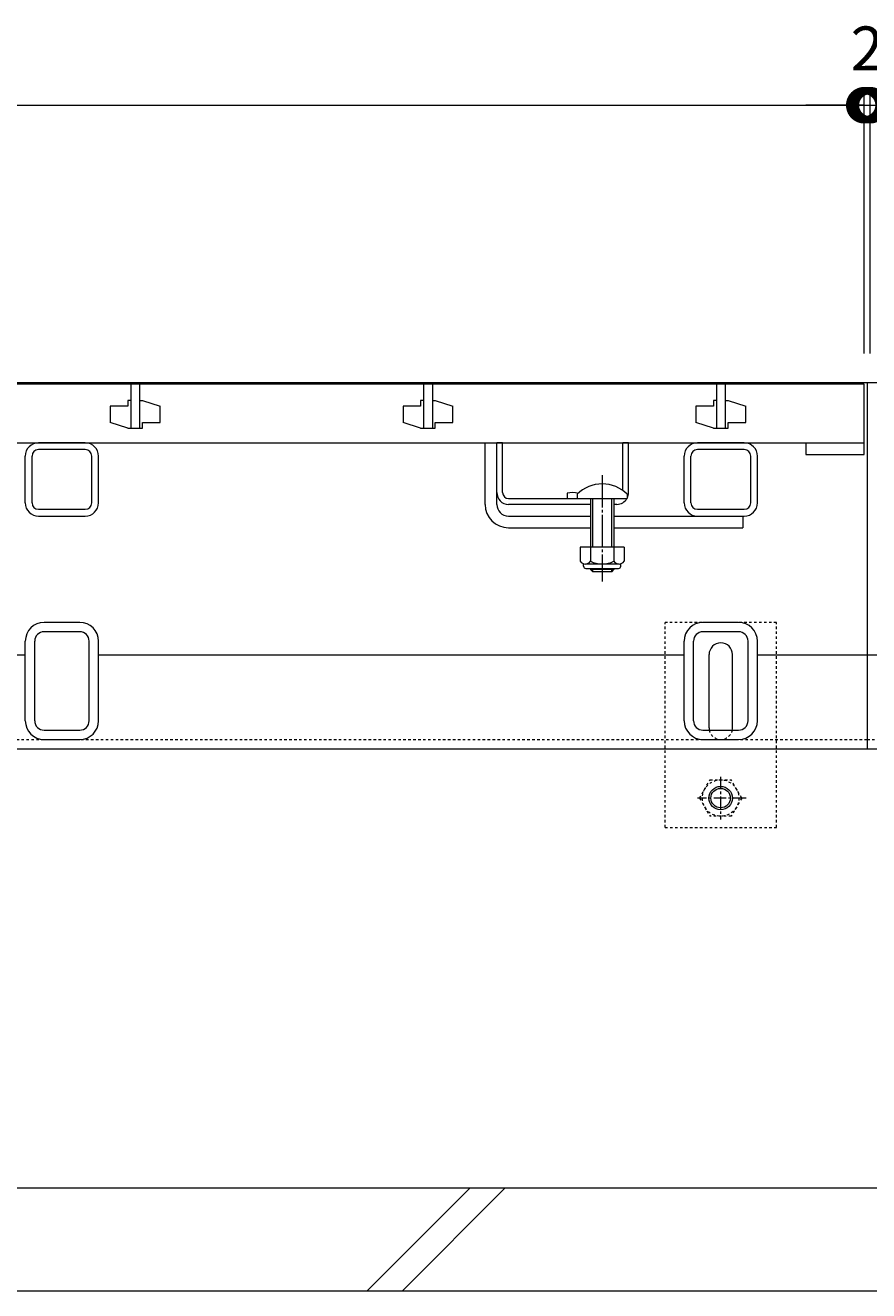
# Model space of a CAD drawing. Extents: x 6980 to 10173, y 2066 to 3512.
# Drawn here: x 8179 to 8467, y 2133 to 2565 of the extents above; entities that cross this region are included whole.
import ezdxf

# ---------------------------------------------------------------- set-up
doc = ezdxf.new("R2010")
doc.units = 0
for name, pattern in [('JWW_CENTER1', [6.773333, 4.233333, -0.846667, 0.846667, -0.846667]), ('JWW_DASHED1', [1.693333, 0.846667, -0.846667]), ('中心線（長）', [13.546667, 11.006667, -0.846667, 0.846667, -0.846667])]:
    doc.linetypes.add(name, pattern=pattern)
doc.layers.get('0').update_dxf_attribs({"lineweight": 9})
doc.layers.get('Defpoints').update_dxf_attribs({"lineweight": 9})
for name, color, linetype, lineweight in [('アンカー', 7, 'Continuous', 9), ('スライドスクリューロック', 7, 'Continuous', 9), ('スリット蓋', 3, 'Continuous', 9), ('ホルダー', 2, 'Continuous', 9), ('六角ボルト', 2, 'Continuous', 9), ('寸法', 7, 'Continuous', 9), ('枠', 7, 'Continuous', 9), ('角パイプ（蓋受け）', 7, 'Continuous', 9), ('角パイプ（補強梁）', 7, 'Continuous', 9), ('Ｕ字溝', 7, 'Continuous', 9)]:
    doc.layers.add(name, color=color, linetype=linetype, lineweight=lineweight)
doc.styles.add('(K)MSゴシック', font='txt')
doc.dimstyles.new('KAD-1', dxfattribs={"dimtxt": 3, "dimasz": 4, "dimexe": 1, "dimexo": 2, "dimgap": 1, "dimtad": 1, "dimdec": 1, "dimdsep": 46, "dimtxsty": '(K)MSゴシック', "dimblk": 'DOTSMALL', "dimcen": 0, "dimclrd": 7, "dimclre": 256, "dimclrt": 2, "dimadec": 0, "dimazin": 0, "dimtfac": 1, "dimtdec": 1, "dimtmove": 0, "dimatfit": 3, "dimldrblk": 'DOTSMALL', "dimfxl": 1, "dimtfill": 1, "dimlwd": -1, "dimlwe": -1, "dimarcsym": 0})

# ---------------------------------------------------------------- blocks, each defined once
blk = doc.blocks.new('_DotSmall')
at = {"color": 0, "linetype": 'ByBlock', "const_width": 0.5}
blk.add_lwpolyline([(-0.0625, 0, 1), (0.0625, 0, 1)], format="xyb", close=True, dxfattribs=at)
blk = doc.blocks.new('*D21')
at = {"layer": 'Defpoints', "color": 0, "linetype": 'Continuous', "transparency": 16777216}
for p in [(8465.16, 2538.16), (7467.16, 2443.38), (8465.16, 2443.38)]:
    blk.add_point(p, dxfattribs=at)
at = {"layer": '寸法', "transparency": 16777216}
for p, q in [((7467.16, 2453.38), (7467.16, 2543.16)), ((8465.16, 2453.38), (8465.16, 2543.16))]:
    blk.add_line(p, q, dxfattribs=at)
at = {"layer": '寸法', "color": 7, "transparency": 16777216}
blk.add_line((7467.16, 2538.16), (8465.16, 2538.16), dxfattribs=at)
at = {"layer": '寸法', "color": 7, "linetype": 'Continuous', "transparency": 16777216, "xscale": 20, "yscale": 20, "zscale": 20, "rotation": 180}
blk.add_blockref('_DotSmall', (7467.16, 2538.16), dxfattribs=at)
at = {"layer": '寸法', "color": 7, "linetype": 'Continuous', "transparency": 16777216, "xscale": 20, "yscale": 20, "zscale": 20}
blk.add_blockref('_DotSmall', (8465.16, 2538.16), dxfattribs=at)
at = {"layer": '寸法', "color": 2, "linetype": 'Continuous', "transparency": 16777216, "insert": (7966.16, 2550.66), "char_height": 15, "attachment_point": 5, "style": '(K)MSゴシック', "bg_fill": 3, "box_fill_scale": 1.1, "bg_fill_color": 256, "bg_fill_true_color": 13158600, "bg_fill_transparency": 0}
blk.add_mtext('998', dxfattribs=at)
blk = doc.blocks.new('*D22')
at = {"layer": 'Defpoints', "color": 0, "linetype": 'Continuous', "transparency": 16777216}
for p in [(8467.16, 2538.16), (8465.16, 2443.38), (8467.16, 2443.38)]:
    blk.add_point(p, dxfattribs=at)
at = {"layer": '寸法', "transparency": 16777216}
for p, q in [((8465.16, 2453.38), (8465.16, 2543.16)), ((8467.16, 2453.38), (8467.16, 2543.16))]:
    blk.add_line(p, q, dxfattribs=at)
at = {"layer": '寸法', "color": 7, "transparency": 16777216}
for p, q in [((8465.16, 2538.16), (8445.16, 2538.16)), ((8465.16, 2538.16), (8467.16, 2538.16)), ((8467.16, 2538.16), (8487.16, 2538.16))]:
    blk.add_line(p, q, dxfattribs=at)
at = {"layer": '寸法', "color": 7, "linetype": 'Continuous', "transparency": 16777216, "xscale": 20, "yscale": 20, "zscale": 20}
blk.add_blockref('_DotSmall', (8465.16, 2538.16), dxfattribs=at)
at = {"layer": '寸法', "color": 7, "linetype": 'Continuous', "transparency": 16777216, "xscale": 20, "yscale": 20, "zscale": 20, "rotation": 180}
blk.add_blockref('_DotSmall', (8467.16, 2538.16), dxfattribs=at)
at = {"layer": '寸法', "color": 2, "linetype": 'Continuous', "transparency": 16777216, "insert": (8466.16, 2555.6), "char_height": 15, "attachment_point": 5, "style": '(K)MSゴシック', "bg_fill": 3, "box_fill_scale": 1.1, "bg_fill_color": 256, "bg_fill_true_color": 13158600, "bg_fill_transparency": 0}
blk.add_mtext('2', dxfattribs=at)

msp = doc.modelspace()

# ---------------------------------------------------------------- linework, layer by layer
at = {"layer": 'アンカー', "color": 7, "linetype": 'JWW_DASHED1', "lineweight": 9}
for p, q in [((8435.16, 2361.58), (8397.16, 2361.58)), ((8397.16, 2291.58), (8397.16, 2361.58)), ((8435.16, 2291.58), (8435.16, 2361.58)), ((8397.16, 2291.58), (8435.16, 2291.58))]:
    msp.add_line(p, q, dxfattribs=at)
at = {"layer": 'アンカー', "color": 7, "linetype": 'Continuous', "lineweight": 9}
for p, q in [((8412.16, 2325.58), (8412.16, 2350.58)), ((8420.16, 2325.58), (8420.16, 2350.58))]:
    msp.add_line(p, q, dxfattribs=at)
for centre, start, end in [((8416.16, 2350.58), 0, 180), ((8416.16, 2325.58), 180, 191.537), ((8416.16, 2325.58), 348.463, 0)]:
    msp.add_arc(centre, 4, start, end, dxfattribs=at)
at = {"layer": 'アンカー', "color": 7, "linetype": 'JWW_DASHED1', "lineweight": 9}
msp.add_arc((8416.16, 2325.58), 4, 191.537, 348.463, dxfattribs=at)
at = {"layer": 'スライドスクリューロック', "color": 7, "linetype": 'Continuous', "lineweight": 9}
for p, q in [((8335.66, 2401.88), (8335.66, 2422.88)), ((8339.66, 2405.88), (8339.66, 2422.88)), ((8339.66, 2401.88), (8339.66, 2405.88)), ((8343.66, 2397.88), (8371.66, 2397.88)), ((8343.66, 2393.88), (8371.66, 2393.88)), ((8379.66, 2397.88), (8423.66, 2397.88)), ((8379.66, 2393.88), (8423.66, 2393.88))]:
    msp.add_line(p, q, dxfattribs=at)
at = {"layer": 'スライドスクリューロック', "linetype": 'Continuous', "lineweight": 9}
msp.add_line((8335.66, 2422.88), (8339.66, 2422.88), dxfattribs=at)
at = {"layer": 'スライドスクリューロック', "color": 7, "linetype": '中心線（長）', "lineweight": 9}
msp.add_line((8375.66, 2411.85), (8375.66, 2375.5), dxfattribs=at)
at = {"layer": 'スライドスクリューロック', "color": 6, "linetype": 'Continuous'}
for p, q in [((8367.16, 2405.35), (8367.16, 2403.88)), ((8367.16, 2403.88), (8384.16, 2403.88)), ((8371.66, 2403.88), (8371.66, 2387.29)), ((8372.41, 2387.29), (8372.41, 2403.88)), ((8378.91, 2387.29), (8378.91, 2403.88)), ((8379.66, 2403.88), (8379.66, 2387.29)), ((8384.16, 2405.35), (8384.16, 2403.88)), ((8371.66, 2379.99), (8371.66, 2379.63)), ((8379.66, 2379.63), (8371.66, 2379.63)), ((8372.41, 2378.88), (8371.66, 2379.63)), ((8372.41, 2378.88), (8372.41, 2379.99)), ((8378.91, 2378.88), (8372.41, 2378.88)), ((8378.91, 2378.88), (8378.91, 2379.99)), ((8378.91, 2378.88), (8379.66, 2379.63)), ((8379.66, 2379.99), (8379.66, 2379.63))]:
    msp.add_line(p, q, dxfattribs=at)
at = {"layer": 'スライドスクリューロック', "linetype": 'ByBlock', "lineweight": 9}
msp.add_line((8423.66, 2397.88), (8423.66, 2393.88), dxfattribs=at)
at = {"layer": 'スライドスクリューロック', "color": 2, "linetype": 'Continuous', "lineweight": 9}
for p, q in [((8368.16, 2387.29), (8368.16, 2382.49)), ((8383.16, 2387.29), (8368.16, 2387.29)), ((8371.66, 2387.29), (8371.66, 2382.49)), ((8379.66, 2387.29), (8379.66, 2382.49)), ((8383.16, 2387.29), (8383.16, 2382.49)), ((8369.31, 2380.74), (8369.31, 2381.58)), ((8381.41, 2381.49), (8369.91, 2381.49)), ((8382.01, 2380.74), (8382.01, 2381.58)), ((8370.06, 2379.99), (8381.26, 2379.99))]:
    msp.add_line(p, q, dxfattribs=at)
at = {"layer": 'スライドスクリューロック', "color": 6, "linetype": 'Continuous'}
msp.add_arc((8375.66, 2396.88), 12, 44.9005, 135.0995, dxfattribs=at)
at = {"layer": 'スライドスクリューロック', "color": 7, "linetype": 'Continuous', "lineweight": 9}
for radius in [8, 4]:
    msp.add_arc((8343.66, 2401.88), radius, 180, 270, dxfattribs=at)
at = {"layer": 'スライドスクリューロック', "color": 2, "linetype": 'Continuous', "lineweight": 9}
for centre, radius, start, end in [((8369.91, 2383.52), 2.03, 210.518, 329.482), ((8370.06, 2380.74), 0.75, 180, 270), ((8375.66, 2389.99), 8.5, 241.9287, 298.0715), ((8381.41, 2383.52), 2.03, 210.5145, 329.4851), ((8381.26, 2380.74), 0.75, 270, 0)]:
    msp.add_arc(centre, radius, start, end, dxfattribs=at)
at = {"layer": 'スリット蓋', "color": 3, "linetype": 'Continuous', "lineweight": 9}
for p, q in [((8465.16, 2442.88), (7467.16, 2442.88)), ((8214.66, 2442.88), (8214.66, 2427.88)), ((8217.66, 2442.88), (8217.66, 2427.88)), ((8314.66, 2442.88), (8314.66, 2427.88)), ((8317.66, 2442.88), (8317.66, 2427.88)), ((8414.66, 2442.88), (8414.66, 2427.88)), ((8417.66, 2442.88), (8417.66, 2427.88)), ((8465.16, 2418.88), (8465.16, 2442.88)), ((8214.66, 2437.38), (8213.66, 2437.38)), ((8213.66, 2437.38), (8213.66, 2435.38)), ((8217.66, 2437.38), (8218.66, 2437.38)), ((8218.66, 2437.38), (8224.66, 2435.38)), ((8314.66, 2437.38), (8313.66, 2437.38)), ((8313.66, 2437.38), (8313.66, 2435.38)), ((8317.66, 2437.38), (8318.66, 2437.38)), ((8318.66, 2437.38), (8324.66, 2435.38)), ((8414.66, 2437.38), (8413.66, 2437.38)), ((8413.66, 2437.38), (8413.66, 2435.38)), ((8417.66, 2437.38), (8418.66, 2437.38)), ((8418.66, 2437.38), (8424.66, 2435.38)), ((8213.66, 2435.38), (8207.66, 2435.38)), ((8207.66, 2435.38), (8207.66, 2429.88)), ((8224.66, 2429.88), (8224.66, 2435.38)), ((8313.66, 2435.38), (8307.66, 2435.38)), ((8307.66, 2435.38), (8307.66, 2429.88)), ((8324.66, 2429.88), (8324.66, 2435.38)), ((8413.66, 2435.38), (8407.66, 2435.38)), ((8407.66, 2435.38), (8407.66, 2429.88)), ((8424.66, 2429.88), (8424.66, 2435.38)), ((8213.66, 2427.88), (8207.66, 2429.88)), ((8218.66, 2427.88), (8218.66, 2429.88)), ((8218.66, 2429.88), (8224.66, 2429.88)), ((8313.66, 2427.88), (8307.66, 2429.88)), ((8318.66, 2427.88), (8318.66, 2429.88)), ((8318.66, 2429.88), (8324.66, 2429.88)), ((8413.66, 2427.88), (8407.66, 2429.88)), ((8418.66, 2427.88), (8418.66, 2429.88)), ((8418.66, 2429.88), (8424.66, 2429.88)), ((8213.66, 2427.88), (8218.66, 2427.88)), ((8313.66, 2427.88), (8318.66, 2427.88)), ((8413.66, 2427.88), (8418.66, 2427.88)), ((7467.16, 2422.88), (8465.16, 2422.88)), ((8445.16, 2422.88), (8445.16, 2418.88)), ((8445.16, 2418.88), (8465.16, 2418.88))]:
    msp.add_line(p, q, dxfattribs=at)
at = {"layer": 'ホルダー', "color": 2, "linetype": 'Continuous', "lineweight": 9}
for p, q in [((8339.66, 2405.88), (8339.66, 2422.88)), ((8341.66, 2405.88), (8341.66, 2422.88)), ((8382.66, 2406.63), (8382.66, 2422.88)), ((8384.66, 2405.88), (8384.66, 2422.88)), ((8343.66, 2403.88), (8367.29, 2403.88)), ((8363.66, 2405.68), (8363.66, 2403.88)), ((8371.66, 2401.88), (8343.66, 2401.88)), ((8380.66, 2401.88), (8379.66, 2401.88))]:
    msp.add_line(p, q, dxfattribs=at)
at = {"layer": 'ホルダー', "linetype": 'Continuous', "lineweight": 9}
for p, q in [((8341.66, 2422.88), (8339.66, 2422.88)), ((8384.66, 2422.88), (8382.66, 2422.88))]:
    msp.add_line(p, q, dxfattribs=at)
at = {"layer": 'ホルダー', "color": 2, "linetype": 'Continuous', "lineweight": 9}
for centre, radius, start, end in [((8343.66, 2405.88), 4, 180, 270), ((8343.66, 2405.88), 2, 180, 270), ((8365.41, 2398.08), 7.8, 74.9858, 102.9652), ((8380.66, 2405.88), 4, 270, 330), ((8380.66, 2405.88), 4, 331.045, 0)]:
    msp.add_arc(centre, radius, start, end, dxfattribs=at)
at = {"layer": '六角ボルト', "color": 2, "linetype": 'JWW_DASHED1', "lineweight": 9}
for p, q in [((8408.9, 2301.58), (8412.49, 2307.81)), ((8412.49, 2307.81), (8419.7, 2307.81)), ((8423.3, 2301.58), (8419.7, 2307.81)), ((8408.9, 2301.58), (8412.49, 2295.36)), ((8423.3, 2301.58), (8419.7, 2295.36)), ((8419.7, 2295.36), (8412.49, 2295.36))]:
    msp.add_line(p, q, dxfattribs=at)
at = {"layer": '六角ボルト', "color": 2, "linetype": 'JWW_CENTER1', "lineweight": 9}
for p, q in [((8416.1, 2308.88), (8416.1, 2294.22)), ((8424.77, 2301.58), (8408.17, 2301.58))]:
    msp.add_line(p, q, dxfattribs=at)
at = {"layer": '六角ボルト', "color": 2, "linetype": 'JWW_DASHED1', "lineweight": 9}
msp.add_circle((8416.1, 2301.58), 6.23, dxfattribs=at)
at = {"layer": '六角ボルト', "color": 2, "linetype": 'Continuous', "lineweight": 9}
for radius in [4, 3.32]:
    msp.add_circle((8416.1, 2301.58), radius, dxfattribs=at)
at = {"layer": '枠', "color": 7, "linetype": 'Continuous', "lineweight": 9}
for p, q in [((8656.16, 2443.38), (7276.16, 2443.38)), ((8178.66, 2350.38), (7978.66, 2350.38)), ((8403.66, 2350.38), (8203.66, 2350.38)), ((8466.16, 2350.38), (8428.66, 2350.38)), ((8503.66, 2350.38), (8466.16, 2350.38)), ((7466.16, 2318.38), (8466.16, 2318.38)), ((8466.16, 2318.38), (8656.16, 2318.38))]:
    msp.add_line(p, q, dxfattribs=at)
at = {"layer": '枠', "color": 7, "linetype": 'JWW_DASHED1', "lineweight": 9}
for p, q in [((7466.16, 2321.58), (8466.16, 2321.58)), ((8466.16, 2321.58), (8656.16, 2321.58))]:
    msp.add_line(p, q, dxfattribs=at)
at = {"layer": '角パイプ（蓋受け）', "color": 7, "linetype": 'Continuous', "lineweight": 9}
for p, q in [((8199.16, 2422.88), (8183.16, 2422.88)), ((8199.16, 2420.58), (8183.16, 2420.58)), ((8424.16, 2422.88), (8408.16, 2422.88)), ((8424.16, 2420.58), (8408.16, 2420.58)), ((8178.66, 2402.38), (8178.66, 2418.38)), ((8180.96, 2402.38), (8180.96, 2418.38)), ((8201.36, 2402.38), (8201.36, 2418.38)), ((8203.66, 2402.38), (8203.66, 2418.38)), ((8403.66, 2402.38), (8403.66, 2418.38)), ((8405.96, 2402.38), (8405.96, 2418.38)), ((8426.36, 2402.38), (8426.36, 2418.38)), ((8428.66, 2402.38), (8428.66, 2418.38)), ((8183.16, 2400.18), (8199.16, 2400.18)), ((8408.16, 2400.18), (8424.16, 2400.18)), ((8183.16, 2397.88), (8199.16, 2397.88)), ((8408.16, 2397.88), (8424.16, 2397.88))]:
    msp.add_line(p, q, dxfattribs=at)
for centre, radius, start, end in [((8183.16, 2418.38), 4.5, 90, 180), ((8183.16, 2418.38), 2.2, 90, 180), ((8199.16, 2418.38), 4.5, 0, 90), ((8199.16, 2418.38), 2.2, 0, 90), ((8408.16, 2418.38), 4.5, 90, 180), ((8408.16, 2418.38), 2.2, 90, 180), ((8424.16, 2418.38), 4.5, 0, 90), ((8424.16, 2418.38), 2.2, 0, 90), ((8183.16, 2402.38), 4.5, 180, 270), ((8183.16, 2402.38), 2.2, 180, 270), ((8199.16, 2402.38), 4.5, 270, 0), ((8199.16, 2402.38), 2.2, 270, 0), ((8408.16, 2402.38), 4.5, 180, 270), ((8408.16, 2402.38), 2.2, 180, 270), ((8424.16, 2402.38), 4.5, 270, 0), ((8424.16, 2402.38), 2.2, 270, 0)]:
    msp.add_arc(centre, radius, start, end, dxfattribs=at)
at = {"layer": '角パイプ（補強梁）', "color": 7, "linetype": 'Continuous', "lineweight": 9}
for p, q in [((8197.26, 2361.58), (8185.06, 2361.58)), ((8422.26, 2361.58), (8410.06, 2361.58)), ((8178.66, 2327.98), (8178.66, 2355.18)), ((8181.86, 2327.98), (8181.86, 2355.18)), ((8197.26, 2358.38), (8185.06, 2358.38)), ((8200.46, 2327.98), (8200.46, 2355.18)), ((8203.66, 2327.98), (8203.66, 2355.18)), ((8403.66, 2327.98), (8403.66, 2355.18)), ((8406.86, 2327.98), (8406.86, 2355.18)), ((8422.26, 2358.38), (8410.06, 2358.38)), ((8425.46, 2327.98), (8425.46, 2355.18)), ((8428.66, 2327.98), (8428.66, 2355.18)), ((8185.06, 2324.78), (8197.26, 2324.78)), ((8410.06, 2324.78), (8422.26, 2324.78)), ((8185.06, 2321.58), (8197.26, 2321.58)), ((8410.06, 2321.58), (8422.26, 2321.58))]:
    msp.add_line(p, q, dxfattribs=at)
for centre, radius, start, end in [((8185.06, 2355.18), 6.4, 90, 180), ((8197.26, 2355.18), 6.4, 0, 90), ((8410.06, 2355.18), 6.4, 90, 180), ((8422.26, 2355.18), 6.4, 0, 90), ((8185.06, 2355.18), 3.2, 90, 180), ((8197.26, 2355.18), 3.2, 0, 90), ((8410.06, 2355.18), 3.2, 90, 180), ((8422.26, 2355.18), 3.2, 0, 90), ((8185.06, 2327.98), 6.4, 180, 270), ((8185.06, 2327.98), 3.2, 180, 270), ((8197.26, 2327.98), 6.4, 270, 0), ((8197.26, 2327.98), 3.2, 270, 0), ((8410.06, 2327.98), 6.4, 180, 270), ((8410.06, 2327.98), 3.2, 180, 270), ((8422.26, 2327.98), 6.4, 270, 0), ((8422.26, 2327.98), 3.2, 270, 0)]:
    msp.add_arc(centre, radius, start, end, dxfattribs=at)
at = {"layer": 'Ｕ字溝', "color": 6, "linetype": 'Continuous', "lineweight": 9}
for p, q in [((8656.16, 2168.38), (8066.16, 2168.38)), ((8295.41, 2133.38), (8330.41, 2168.38)), ((8307.43, 2133.38), (8342.43, 2168.38)), ((8066.16, 2133.38), (8656.16, 2133.38))]:
    msp.add_line(p, q, dxfattribs=at)

# ---------------------------------------------------------------- next in the draw order: dimensions: what is measured, and where the dimension line sits
at = {"layer": '寸法', "color": 7, "linetype": 'Continuous'}
dim = msp.add_linear_dim(base=(8465.16, 2538.16), p1=(7467.16, 2443.38), p2=(8465.16, 2443.38), dimstyle='KAD-1', dxfattribs=at)
dim.commit()
dim.dimension.update_dxf_attribs({"geometry": '*D21', "text_midpoint": (7966.16, 2550.66)})

# ---------------------------------------------------------------- next in the draw order: dimensions: what is measured, and where the dimension line sits
dim = msp.add_linear_dim(base=(8467.16, 2538.16), p1=(8465.16, 2443.38), p2=(8467.16, 2443.38), dimstyle='KAD-1', override={"dimtmove": 1}, dxfattribs=at)
dim.commit()
dim.dimension.update_dxf_attribs({"geometry": '*D22', "text_midpoint": (8466.16, 2543.1), "dimtype": 160})

# ---------------------------------------------------------------- next in the draw order: linework, layer by layer
at = {"layer": '枠', "color": 7, "linetype": 'Continuous', "lineweight": 9}
msp.add_line((8466.16, 2443.38), (8466.16, 2318.38), dxfattribs=at)

# ---------------------------------------------------------------- next in the draw order: block references
at = {"layer": '寸法', "color": 7, "linetype": 'Continuous', "xscale": 20, "yscale": 20, "zscale": 20, "rotation": 180}
msp.add_blockref('_DotSmall', (8467.16, 2538.16), dxfattribs=at)

doc.saveas('drawing.dxf')
